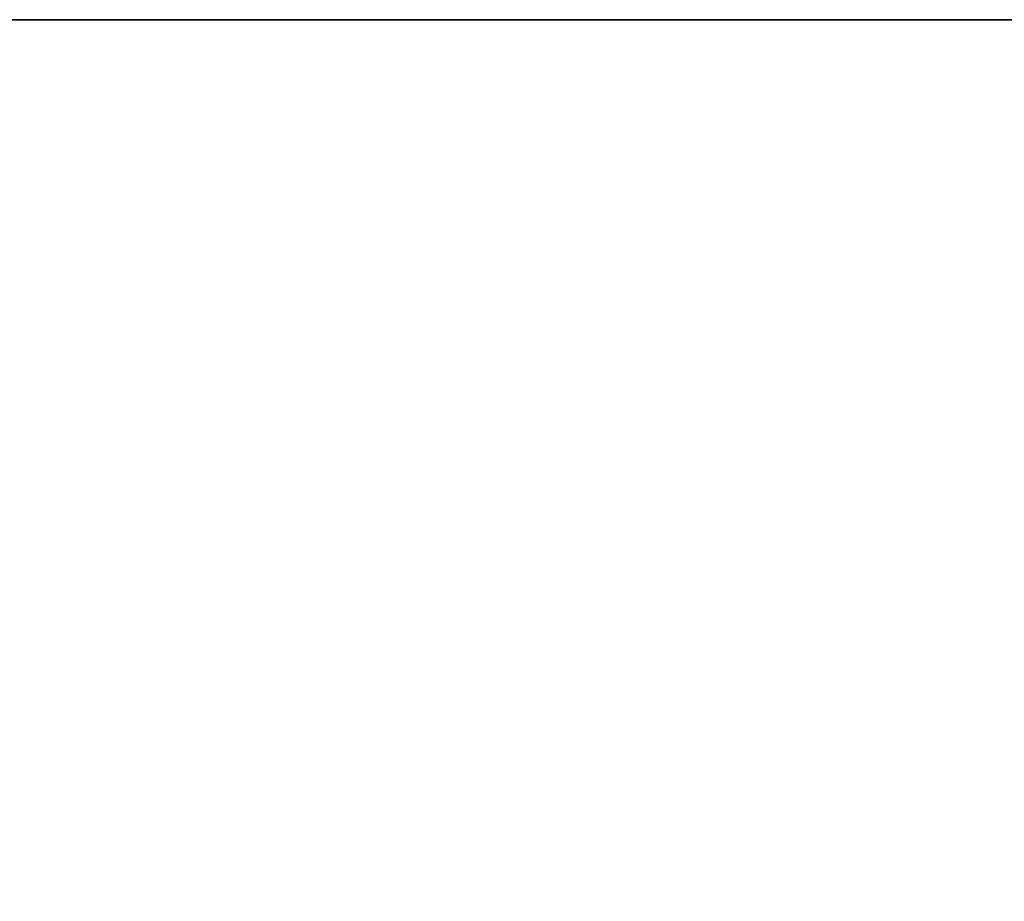
# Model space of a CAD drawing. Units: millimetres. Extents: x -573 to 622, y -898 to -302.
# Drawn here: x 614 to 618, y -306 to -303 of the extents above; entities that cross this region are included whole.
import ezdxf

# ---------------------------------------------------------------- set-up
doc = ezdxf.new("R2010")
doc.units = ezdxf.units.MM
doc.header["$MEASUREMENT"] = 0
doc.layers.get('0').update_dxf_attribs({"color": 8, "linetype": 'CONTINUOUS'})

# ---------------------------------------------------------------- blocks, each defined once
blk = doc.blocks.new('sgBrepBlock__353644160')
at = {"color": 0}
blk.add_line((54.8269, -302.5, -23.3911), (620.0213, -302.5, -23.6366), dxfattribs=at)
at = {"color": 0, "invisible_edges": 15}
for points in [[(621.5723, -449.5676, -1.0576), (-483.4277, -385.6652, 3.5351), (54.8269, -302.5, -23.3911)], [(54.8269, -302.5, -23.3911), (531.5723, -388.1332, -8.6375), (621.5723, -449.5676, -1.0576)], [(54.8269, -302.5, -23.3911), (620.0213, -302.5, -23.6366), (531.5723, -328.9844, -18.7085)], [(531.5723, -328.9844, -18.7085), (620.0213, -302.5, -23.6366), (591.5723, -329.0312, -18.9847)], [(591.5723, -329.0312, -18.9847), (620.0213, -302.5, -23.6366), (621.5723, -306.1199, -23.0105)]]:
    blk.add_3dface(points, dxfattribs=at)
blk = doc.blocks.new('sgBrepBlock_FACE_353643920')
at = {"color": 0}
blk.add_blockref('sgBrepBlock__353644160', (0, 0), dxfattribs=at)
blk = doc.blocks.new('sgBrepBlock__353645600')
at = {"color": 0}
blk.add_line((49.9434, -302.5, -15.0991), (618.6005, -302.5, -15.5158), dxfattribs=at)
at = {"color": 0, "invisible_edges": 15}
for points in [[(620.5904, -448.4921, 6.8891), (-572.4113, -430.1107, 24.5434), (49.9434, -302.5, -15.0991)], [(49.9434, -302.5, -15.0991), (618.6002, -302.5001, -15.5158), (620.5904, -448.4921, 6.8891)]]:
    blk.add_3dface(points, dxfattribs=at)
blk = doc.blocks.new('sgBrepBlock_FACE_353645360')
at = {"color": 0}
blk.add_blockref('sgBrepBlock__353645600', (0, 0), dxfattribs=at)
blk = doc.blocks.new('sgBrepBlock__453882528')
at = {"color": 0}
for p, q in [((49.9434, -302.5, -15.0991), (618.6, -302.5, -15.5158)), ((620.0213, -302.5, -23.6366), (54.8269, -302.5, -23.3911))]:
    blk.add_line(p, q, dxfattribs=at)
for points in [[(-572.9504, -302.5, -22.5015), (620.0213, -302.5, -22.5015)], [(-572.9504, -302.5, -20.2311), (620.0213, -302.5, -20.2311)], [(-572.9504, -302.5, -17.9608), (620.0213, -302.5, -17.9608)], [(-572.9504, -302.5, -15.6905), (619.5138, -302.5, -15.6905)]]:
    blk.add_spline(points, degree=3, dxfattribs=at)
at = {"color": 0, "invisible_edges": 15}
for points in [[(618.6, -302.5, -15.5158), (54.8269, -302.5, -23.3911), (49.9434, -302.5, -15.0991)], [(618.6, -302.5, -15.5158), (620.0213, -302.5, -23.6366), (54.8269, -302.5, -23.3911)]]:
    blk.add_3dface(points, dxfattribs=at)
blk = doc.blocks.new('sgBrepBlock_FACE_453882288')
at = {"color": 0}
blk.add_blockref('sgBrepBlock__453882528', (0, 0), dxfattribs=at)

msp = doc.modelspace()

# ---------------------------------------------------------------- block references
at = {"color": 254, "true_color": 0xcad1ee}
for name in ['sgBrepBlock_FACE_353643920', 'sgBrepBlock_FACE_453882288', 'sgBrepBlock_FACE_353645360']:
    msp.add_blockref(name, (0, 0), dxfattribs=at)

doc.saveas('drawing.dxf')
